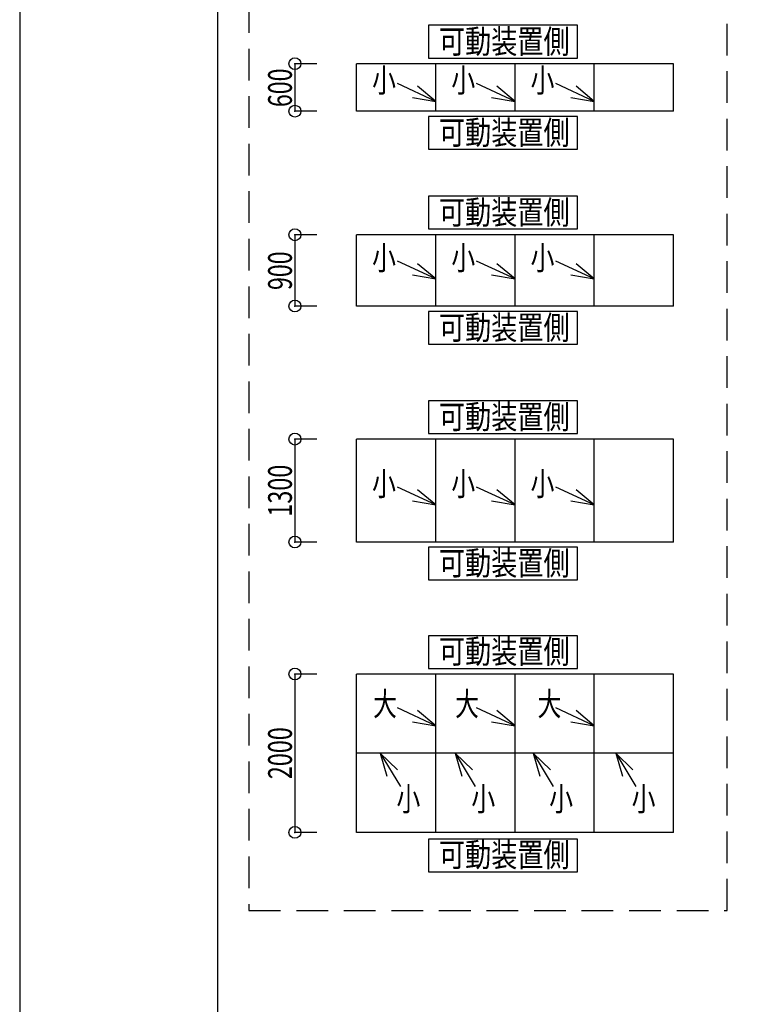
# Model space of a CAD drawing. Extents: x -210 to 210, y -148 to 148.
# Drawn here: x -210 to -119, y -39 to 85 of the extents above; entities that cross this region are included whole.
import ezdxf
from ezdxf.enums import TextEntityAlignment as Align

# ---------------------------------------------------------------- set-up
doc = ezdxf.new("R2010")
doc.units = 0
doc.header["$LTSCALE"] = 10
doc.header["$MEASUREMENT"] = 0
doc.header["$PDMODE"] = 32
doc.header["$PDSIZE"] = 1.5
doc.linetypes.add('DASHED', pattern=[0.6, 0.4, -0.2])
for name, color, linetype in [('型材断面', 47, 'CONTINUOUS'), ('寸法', 80, 'CONTINUOUS'), ('文字', 79, 'CONTINUOUS'), ('通り芯', 15, 'CONTINUOUS')]:
    doc.layers.add(name, color=color, linetype=linetype)
doc.styles.add('TextStyle03', font='MONOTXT', dxfattribs={"height": 1, "bigfont": 'BIGFONT'})

# ---------------------------------------------------------------- blocks, each defined once
blk = doc.blocks.new('*U29')
at = {"layer": '型材断面', "linetype": 'Continuous'}
blk.add_line((-185, -133.5), (-185, 133.5), dxfattribs=at)
blk = doc.blocks.new('*U135')
at = {"layer": '寸法', "linetype": 'Continuous'}
for p, q in [((-172.492137, 79.72174), (-175.26836, 79.72174)), ((-175.26836, 79.72174), (-175.26836, 73.72174)), ((-172.492137, 73.72174), (-175.26836, 73.72174))]:
    blk.add_line(p, q, dxfattribs=at)
at = {"layer": '寸法'}
for p in [(-175.26836, 79.72174), (-175.26836, 73.72174)]:
    blk.add_point(p, dxfattribs=at)
at = {"layer": '寸法', "linetype": 'Continuous', "style": 'TextStyle03'}
blk.add_text('600', height=3, rotation=90, dxfattribs=at).set_placement((-175.65, 74.2375), (-175.65, 79.1125), align=Align.FIT)
blk = doc.blocks.new('*U136')
at = {"layer": '寸法', "linetype": 'Continuous'}
for p, q in [((-172.492137, 58.115877), (-175.26836, 58.115877)), ((-175.26836, 58.115877), (-175.26836, 49.115877)), ((-172.492137, 49.115877), (-175.26836, 49.115877))]:
    blk.add_line(p, q, dxfattribs=at)
at = {"layer": '寸法'}
for p in [(-175.26836, 58.115877), (-175.26836, 49.115877)]:
    blk.add_point(p, dxfattribs=at)
at = {"layer": '寸法', "linetype": 'Continuous', "style": 'TextStyle03'}
blk.add_text('900', height=3, rotation=90, dxfattribs=at).set_placement((-175.65, 51.1375), (-175.65, 56.0125), align=Align.FIT)
blk = doc.blocks.new('*U137')
at = {"layer": '寸法', "linetype": 'Continuous'}
for p, q in [((-172.492137, 32.31783), (-175.26836, 32.31783)), ((-175.26836, 32.31783), (-175.26836, 19.31783)), ((-172.492137, 19.31783), (-175.26836, 19.31783))]:
    blk.add_line(p, q, dxfattribs=at)
at = {"layer": '寸法'}
for p in [(-175.26836, 32.31783), (-175.26836, 19.31783)]:
    blk.add_point(p, dxfattribs=at)
at = {"layer": '寸法', "linetype": 'Continuous', "style": 'TextStyle03'}
blk.add_text('1300', height=3, rotation=90, dxfattribs=at).set_placement((-175.65, 22.51875), (-175.65, 29.08125), align=Align.FIT)
blk = doc.blocks.new('*U138')
at = {"layer": '寸法', "linetype": 'Continuous'}
for p, q in [((-172.492137, 2.650075), (-175.26836, 2.650075)), ((-175.26836, 2.650075), (-175.26836, -17.349925)), ((-172.492137, -17.349925), (-175.26836, -17.349925))]:
    blk.add_line(p, q, dxfattribs=at)
at = {"layer": '寸法'}
for p in [(-175.26836, 2.650075), (-175.26836, -17.349925)]:
    blk.add_point(p, dxfattribs=at)
at = {"layer": '寸法', "linetype": 'Continuous', "style": 'TextStyle03'}
blk.add_text('2000', height=3, rotation=90, dxfattribs=at).set_placement((-175.65, -10.63125), (-175.65, -4.06875), align=Align.FIT)
blk = doc.blocks.new('*U139')
at = {"layer": '寸法', "linetype": 'Continuous'}
blk.add_line((-157.492137, 74.95122), (-162.3366, 77.206267), dxfattribs=at)
blk.add_lwpolyline([(-160.44691, 75.47018), (-157.492137, 74.95122), (-159.791565, 76.878038)], dxfattribs=at)
blk = doc.blocks.new('*U140')
at = {"layer": '寸法', "linetype": 'Continuous'}
blk.add_line((-147.492137, 74.95122), (-152.3366, 77.206267), dxfattribs=at)
blk.add_lwpolyline([(-150.44691, 75.47018), (-147.492137, 74.95122), (-149.791565, 76.878038)], dxfattribs=at)
blk = doc.blocks.new('*U141')
at = {"layer": '寸法', "linetype": 'Continuous'}
blk.add_line((-137.492137, 74.95122), (-142.3366, 77.206267), dxfattribs=at)
blk.add_lwpolyline([(-140.44691, 75.47018), (-137.492137, 74.95122), (-139.791565, 76.878038)], dxfattribs=at)
blk = doc.blocks.new('*U142')
at = {"layer": '寸法', "linetype": 'Continuous'}
blk.add_line((-157.492137, 52.539168), (-162.3366, 54.794215), dxfattribs=at)
blk.add_lwpolyline([(-160.44691, 53.058128), (-157.492137, 52.539168), (-159.791565, 54.465985)], dxfattribs=at)
blk = doc.blocks.new('*U143')
at = {"layer": '寸法', "linetype": 'Continuous'}
blk.add_line((-147.492137, 52.539168), (-152.3366, 54.794215), dxfattribs=at)
blk.add_lwpolyline([(-150.44691, 53.058128), (-147.492137, 52.539168), (-149.791565, 54.465985)], dxfattribs=at)
blk = doc.blocks.new('*U144')
at = {"layer": '寸法', "linetype": 'Continuous'}
blk.add_line((-137.492137, 52.539168), (-142.3366, 54.794215), dxfattribs=at)
blk.add_lwpolyline([(-140.44691, 53.058128), (-137.492137, 52.539168), (-139.791565, 54.465985)], dxfattribs=at)
blk = doc.blocks.new('*U145')
at = {"layer": '寸法', "linetype": 'Continuous'}
blk.add_line((-157.492137, 24.00008), (-162.3366, 26.255127), dxfattribs=at)
blk.add_lwpolyline([(-160.44691, 24.51904), (-157.492137, 24.00008), (-159.791565, 25.926898)], dxfattribs=at)
blk = doc.blocks.new('*U146')
at = {"layer": '寸法', "linetype": 'Continuous'}
blk.add_line((-147.492137, 24.00008), (-152.3366, 26.255127), dxfattribs=at)
blk.add_lwpolyline([(-150.44691, 24.51904), (-147.492137, 24.00008), (-149.791565, 25.926898)], dxfattribs=at)
blk = doc.blocks.new('*U147')
at = {"layer": '寸法', "linetype": 'Continuous'}
blk.add_line((-137.492137, 24.00008), (-142.3366, 26.255127), dxfattribs=at)
blk.add_lwpolyline([(-140.44691, 24.51904), (-137.492137, 24.00008), (-139.791565, 25.926898)], dxfattribs=at)
blk = doc.blocks.new('*U148')
at = {"layer": '寸法', "linetype": 'Continuous'}
blk.add_line((-157.492137, -3.894057), (-162.3366, -1.63901), dxfattribs=at)
blk.add_lwpolyline([(-160.44691, -3.375097), (-157.492137, -3.894057), (-159.791565, -1.96724)], dxfattribs=at)
blk = doc.blocks.new('*U149')
at = {"layer": '寸法', "linetype": 'Continuous'}
blk.add_line((-147.492137, -3.894057), (-152.3366, -1.63901), dxfattribs=at)
blk.add_lwpolyline([(-150.44691, -3.375097), (-147.492137, -3.894057), (-149.791565, -1.96724)], dxfattribs=at)
blk = doc.blocks.new('*U150')
at = {"layer": '寸法', "linetype": 'Continuous'}
blk.add_line((-137.492137, -3.894057), (-142.3366, -1.63901), dxfattribs=at)
blk.add_lwpolyline([(-140.44691, -3.375097), (-137.492137, -3.894057), (-139.791565, -1.96724)], dxfattribs=at)
blk = doc.blocks.new('*U151')
at = {"layer": '寸法', "linetype": 'Continuous'}
blk.add_line((-164.49002, -7.349925), (-161.963962, -11.568898), dxfattribs=at)
blk.add_lwpolyline([(-162.335257, -9.437267), (-164.49002, -7.349925), (-163.66761, -10.234998)], dxfattribs=at)
blk = doc.blocks.new('*U152')
at = {"layer": '寸法', "linetype": 'Continuous'}
blk.add_line((-155.030738, -7.349925), (-152.50468, -11.568898), dxfattribs=at)
blk.add_lwpolyline([(-152.875975, -9.437267), (-155.030738, -7.349925), (-154.208328, -10.234998)], dxfattribs=at)
blk = doc.blocks.new('*U153')
at = {"layer": '寸法', "linetype": 'Continuous'}
blk.add_line((-145.185297, -7.349925), (-142.65924, -11.568898), dxfattribs=at)
blk.add_lwpolyline([(-143.030535, -9.437267), (-145.185297, -7.349925), (-144.362888, -10.234998)], dxfattribs=at)
blk = doc.blocks.new('*U154')
at = {"layer": '寸法', "linetype": 'Continuous'}
blk.add_line((-134.764613, -7.349925), (-132.238555, -11.568898), dxfattribs=at)
blk.add_lwpolyline([(-132.60985, -9.437267), (-134.764613, -7.349925), (-133.942202, -10.234998)], dxfattribs=at)

msp = doc.modelspace()

# ---------------------------------------------------------------- linework, layer by layer
at = {"layer": '型材断面', "linetype": 'Continuous'}
for p, q in [((-127.492137, 79.72174), (-167.492137, 79.72174)), ((-167.492137, 73.72174), (-167.492137, 79.72174)), ((-157.492137, 73.72174), (-157.492137, 79.72174)), ((-147.492137, 73.72174), (-147.492137, 79.72174)), ((-137.492137, 73.72174), (-137.492137, 79.72174)), ((-127.492137, 73.72174), (-127.492137, 79.72174)), ((-127.492137, 73.72174), (-167.492137, 73.72174)), ((-127.492137, 58.115877), (-167.492137, 58.115877)), ((-167.492137, 49.115877), (-167.492137, 58.115877)), ((-157.492137, 49.115877), (-157.492137, 58.115877)), ((-147.492137, 49.115877), (-147.492137, 58.115877)), ((-137.492137, 49.115877), (-137.492137, 58.115877)), ((-127.492137, 49.115877), (-127.492137, 58.115877)), ((-127.492137, 49.115877), (-167.492137, 49.115877)), ((-127.492137, 49.115877), (-167.492137, 49.115877)), ((-127.492137, 32.31783), (-167.492137, 32.31783)), ((-167.492137, 19.31783), (-167.492137, 32.31783)), ((-157.492137, 19.31783), (-157.492137, 32.31783)), ((-147.492137, 19.31783), (-147.492137, 32.31783)), ((-137.492137, 19.31783), (-137.492137, 32.31783)), ((-127.492137, 19.31783), (-127.492137, 32.31783)), ((-127.492137, 19.31783), (-167.492137, 19.31783)), ((-127.492137, 2.650075), (-167.492137, 2.650075)), ((-167.492137, -17.349925), (-167.492137, 2.650075)), ((-157.492137, -17.349925), (-157.492137, 2.650075)), ((-147.492137, -17.349925), (-147.492137, 2.650075)), ((-137.492137, -17.349925), (-137.492137, 2.650075)), ((-127.492137, -17.349925), (-127.492137, 2.650075)), ((-127.492137, -7.349925), (-167.492137, -7.349925)), ((-127.492137, -17.349925), (-167.492137, -17.349925))]:
    msp.add_line(p, q, dxfattribs=at)
at = {"layer": '型材断面', "linetype": 'DASHED'}
msp.add_lwpolyline([(-120.730535, 93.604233), (-181.08876, 93.604233), (-181.08876, -27.22663), (-120.730535, -27.22663)], close=True, dxfattribs=at)
at = {"layer": '型材断面', "linetype": 'Continuous'}
for points in [[(-139.590672, 84.571415), (-158.401747, 84.571415), (-158.401747, 80.432978), (-139.590672, 80.432978)], [(-139.590672, 73.069787), (-158.401747, 73.069787), (-158.401747, 68.93135), (-139.590672, 68.93135)], [(-139.590672, 63.001385), (-158.401747, 63.001385), (-158.401747, 58.862947), (-139.590672, 58.862947)], [(-139.590672, 48.43624), (-158.401747, 48.43624), (-158.401747, 44.297803), (-139.590672, 44.297803)], [(-139.590672, 37.149595), (-158.401747, 37.149595), (-158.401747, 33.011158), (-139.590672, 33.011158)], [(-139.590672, 18.664252), (-158.401747, 18.664252), (-158.401747, 14.525815), (-139.590672, 14.525815)], [(-139.590672, 7.485097), (-158.401747, 7.485097), (-158.401747, 3.34666), (-139.590672, 3.34666)], [(-139.590672, -18.208795), (-158.401747, -18.208795), (-158.401747, -22.347232), (-139.590672, -22.347232)]]:
    msp.add_lwpolyline(points, close=True, dxfattribs=at)
at = {"layer": '通り芯', "linetype": 'Continuous'}
msp.add_lwpolyline([(-210, -148.5), (210, -148.5), (210, 148.5), (-210, 148.5)], close=True, dxfattribs=at)

# ---------------------------------------------------------------- block references
at = {"layer": '型材断面', "linetype": 'Continuous'}
msp.add_blockref('*U29', (0, 0), dxfattribs=at)
at = {"layer": '寸法', "linetype": 'Continuous'}
for name in ['*U135', '*U139', '*U140', '*U141', '*U136', '*U142', '*U143', '*U144', '*U137', '*U145', '*U146', '*U147', '*U138', '*U148', '*U149', '*U150', '*U151', '*U152', '*U153', '*U154']:
    msp.add_blockref(name, (0, 0), dxfattribs=at)

# ---------------------------------------------------------------- texts
at = {"layer": '文字', "linetype": 'Continuous', "style": 'TextStyle03'}
for s, p, p2 in [('可動装置側', (-157.1, 81.025), (-140.6, 81.025)), ('小', (-165.525, 76.125), (-162.525, 76.125)), ('小', (-155.525, 76.125), (-152.525, 76.125)), ('小', (-145.525, 76.125), (-142.525, 76.125)), ('可動装置側', (-157.1, 69.525), (-140.6, 69.525)), ('可動装置側', (-157.1, 59.45), (-140.6, 59.45)), ('小', (-165.525, 53.7), (-162.525, 53.7)), ('小', (-155.525, 53.7), (-152.525, 53.7)), ('小', (-145.525, 53.7), (-142.525, 53.7)), ('可動装置側', (-157.1, 44.9), (-140.6, 44.9)), ('可動装置側', (-157.1, 33.625), (-140.6, 33.625)), ('小', (-165.525, 25.175), (-162.525, 25.175)), ('小', (-155.525, 25.175), (-152.525, 25.175)), ('小', (-145.525, 25.175), (-142.525, 25.175)), ('可動装置側', (-157.1, 15.15), (-140.6, 15.15)), ('可動装置側', (-157.1, 4), (-140.6, 4)), ('大', (-165.4, -2.625), (-162.4, -2.625)), ('大', (-155.05, -2.625), (-152.05, -2.625)), ('大', (-144.65, -2.625), (-141.65, -2.625)), ('小', (-162.45, -14.625), (-159.45, -14.625)), ('小', (-153, -14.625), (-150, -14.625)), ('小', (-143.175, -14.625), (-140.175, -14.625)), ('小', (-132.775, -14.625), (-129.775, -14.625)), ('可動装置側', (-157.1, -21.675), (-140.6, -21.675))]:
    msp.add_text(s, height=3, dxfattribs=at).set_placement(p, p2, align=Align.FIT)

doc.saveas('drawing.dxf')
